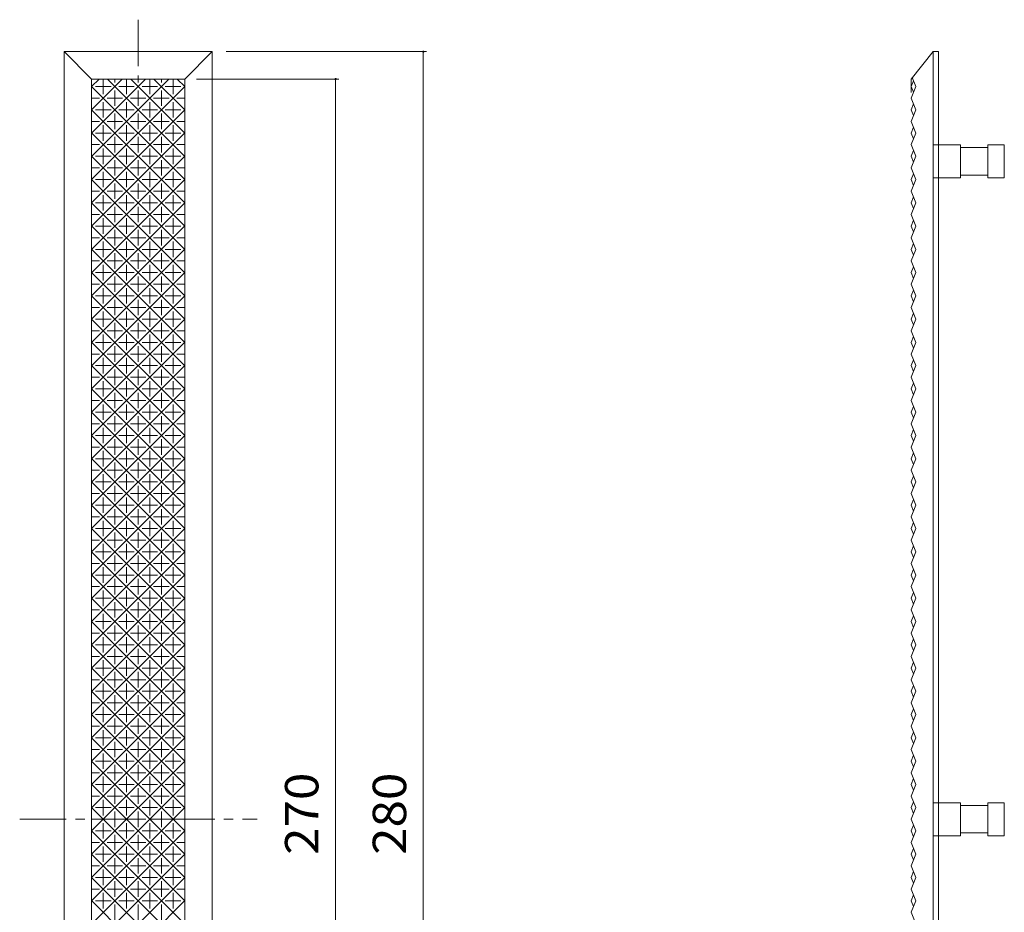
# Model space of a CAD drawing. Units: millimetres. Extents: x -1672 to 1116, y -1376 to 1214.
# Drawn here: x -1478 to -581, y 400 to 1214 of the extents above; entities that cross this region are included whole.
import ezdxf

# ---------------------------------------------------------------- set-up
doc = ezdxf.new("R2010")
doc.units = ezdxf.units.MM
doc.header["$LTSCALE"] = 10
doc.linetypes.add('JWW_CENTER1', pattern=[6.773333, 4.233333, -0.846667, 0.846667, -0.846667])
doc.linetypes.add('JWW_DASHED1', pattern=[1.693333, 0.846667, -0.846667])
doc.layers.add('D-2', color=7, linetype='Continuous')
doc.layers.add('D-4', color=7, linetype='Continuous')
doc.styles.add('ＭＳ ゴシック', font='txt', dxfattribs={"height": 1})

msp = doc.modelspace()

# ---------------------------------------------------------------- linework, layer by layer
at = {"layer": 'D-2', "color": 92, "linetype": 'JWW_CENTER1', "lineweight": 5}
for p, q in [((-1370.27, 1214.4), (-1370.27, 1160.27)), ((-1478.27, 485.27), (-1261.89, 485.27))]:
    msp.add_line(p, q, dxfattribs=at)
at = {"layer": 'D-2', "color": 92, "linetype": 'Continuous', "lineweight": 5}
for p, q in [((-1437.77, -214.73), (-1437.77, 1185.27)), ((-1437.77, 1185.27), (-1302.77, 1185.27)), ((-1437.77, 1185.27), (-1412.77, 1160.27)), ((-1327.77, 1160.27), (-1302.77, 1185.27)), ((-1302.77, -214.73), (-1302.77, 1185.27)), ((-645.54, 1185.27), (-665.54, 1160.27)), ((-645.54, -214.73), (-645.54, 1185.27)), ((-640.54, 1185.27), (-645.54, 1185.27)), ((-640.54, -214.73), (-640.54, 1185.27)), ((-1412.77, 1160.27), (-1327.77, 1160.27)), ((-1412.77, 1153.41), (-1405.91, 1160.27)), ((-1412.77, 1132.2), (-1384.7, 1160.27)), ((-1412.77, 1110.98), (-1363.48, 1160.27)), ((-1412.77, 1089.77), (-1342.27, 1160.27)), ((-1412.77, 1160.27), (-1412.77, -189.73)), ((-1402.09, 1160.27), (-1402.09, 1146.41)), ((-1398.27, 1160.27), (-1327.77, 1089.77)), ((-1391.48, 1160.27), (-1391.48, 1157.02)), ((-1380.88, 1160.27), (-1380.88, 1146.41)), ((-1377.06, 1160.27), (-1327.77, 1110.98)), ((-1370.27, 1160.27), (-1370.27, 1157.02)), ((-1359.66, 1160.27), (-1359.66, 1146.41)), ((-1355.84, 1160.27), (-1327.77, 1132.2)), ((-1349.06, 1160.27), (-1349.06, 1157.02)), ((-1338.45, 1160.27), (-1338.45, 1146.41)), ((-1334.63, 1160.27), (-1327.77, 1153.41)), ((-1327.77, -189.73), (-1327.77, 1160.27)), ((-665.54, 1148.02), (-665.54, 1160.27)), ((-663.38, 1158.79), (-665.54, 1153.48)), ((-661.21, 1153.48), (-664.51, 1161.56)), ((-1412.77, 1153.56), (-1327.77, 1068.56)), ((-1412.77, 1068.56), (-1327.77, 1153.56)), ((-1409.16, 1153.48), (-1395.02, 1153.48)), ((-1391.48, 1149.95), (-1391.48, 1135.81)), ((-1387.95, 1153.48), (-1373.81, 1153.48)), ((-1370.27, 1149.95), (-1370.27, 1135.81)), ((-1366.73, 1153.48), (-1352.59, 1153.48)), ((-1349.06, 1149.95), (-1349.06, 1135.81)), ((-1345.52, 1153.48), (-1331.38, 1153.48)), ((-661.21, 1153.48), (-665.54, 1142.88)), ((-665.54, 1153.48), (-663.38, 1148.18)), ((-1412.77, 1142.88), (-1405.63, 1142.88)), ((-1398.55, 1142.88), (-1384.41, 1142.88)), ((-1377.34, 1142.88), (-1363.2, 1142.88)), ((-1356.13, 1142.88), (-1341.99, 1142.88)), ((-1334.92, 1142.88), (-1327.77, 1142.88)), ((-665.54, 1142.88), (-661.21, 1132.27)), ((-1412.77, 1132.35), (-1327.77, 1047.35)), ((-1412.77, 1047.35), (-1327.77, 1132.35)), ((-1409.16, 1132.27), (-1395.02, 1132.27)), ((-1402.09, 1139.34), (-1402.09, 1125.2)), ((-1387.95, 1132.27), (-1373.81, 1132.27)), ((-1380.88, 1139.34), (-1380.88, 1125.2)), ((-1366.73, 1132.27), (-1352.59, 1132.27)), ((-1359.66, 1139.34), (-1359.66, 1125.2)), ((-1345.52, 1132.27), (-1331.38, 1132.27)), ((-1338.45, 1139.34), (-1338.45, 1125.2)), ((-663.38, 1137.57), (-665.54, 1132.27)), ((-661.21, 1132.27), (-665.54, 1121.66)), ((-663.38, 1126.97), (-665.54, 1132.27)), ((-1391.48, 1128.74), (-1391.48, 1114.59)), ((-1370.27, 1128.74), (-1370.27, 1114.59)), ((-1349.06, 1128.74), (-1349.06, 1114.59)), ((-1412.77, 1121.66), (-1405.63, 1121.66)), ((-1402.09, 1118.13), (-1402.09, 1103.99)), ((-1398.55, 1121.66), (-1384.41, 1121.66)), ((-1380.88, 1118.13), (-1380.88, 1103.99)), ((-1377.34, 1121.66), (-1363.2, 1121.66)), ((-1359.66, 1118.13), (-1359.66, 1103.99)), ((-1356.13, 1121.66), (-1341.99, 1121.66)), ((-1338.45, 1118.13), (-1338.45, 1103.99)), ((-1334.92, 1121.66), (-1327.77, 1121.66)), ((-661.21, 1111.06), (-665.54, 1121.66)), ((-663.38, 1116.36), (-665.54, 1111.06)), ((-1412.77, 1111.13), (-1327.77, 1026.13)), ((-1412.77, 1026.13), (-1327.77, 1111.13)), ((-1409.16, 1111.06), (-1395.02, 1111.06)), ((-1391.48, 1107.52), (-1391.48, 1093.38)), ((-1387.95, 1111.06), (-1373.81, 1111.06)), ((-1370.27, 1107.52), (-1370.27, 1093.38)), ((-1366.73, 1111.06), (-1352.59, 1111.06)), ((-1349.06, 1107.52), (-1349.06, 1093.38)), ((-1345.52, 1111.06), (-1331.38, 1111.06)), ((-661.21, 1111.06), (-665.54, 1100.45)), ((-665.54, 1111.06), (-663.38, 1105.76)), ((-1412.77, 1100.45), (-1405.63, 1100.45)), ((-1402.09, 1096.92), (-1402.09, 1082.77)), ((-1398.55, 1100.45), (-1384.41, 1100.45)), ((-1380.88, 1096.92), (-1380.88, 1082.77)), ((-1377.34, 1100.45), (-1363.2, 1100.45)), ((-1359.66, 1096.92), (-1359.66, 1082.77)), ((-1356.13, 1100.45), (-1341.99, 1100.45)), ((-1338.45, 1096.92), (-1338.45, 1082.77)), ((-1334.92, 1100.45), (-1327.77, 1100.45)), ((-665.54, 1100.45), (-661.21, 1089.85)), ((-620.54, 1100.27), (-640.54, 1100.27)), ((-620.54, 1070.27), (-620.54, 1100.27)), ((-595.54, 1097.77), (-620.54, 1097.77)), ((-595.54, 1070.27), (-595.54, 1100.27)), ((-595.54, 1100.27), (-580.54, 1100.27)), ((-580.54, 1070.27), (-580.54, 1100.27)), ((-1412.77, 1089.92), (-1327.77, 1004.92)), ((-1412.77, 1004.92), (-1327.77, 1089.92)), ((-1409.16, 1089.84), (-1395.02, 1089.84)), ((-1391.48, 1086.31), (-1391.48, 1072.17)), ((-1387.95, 1089.84), (-1373.81, 1089.84)), ((-1370.27, 1086.31), (-1370.27, 1072.17)), ((-1366.73, 1089.84), (-1352.59, 1089.84)), ((-1349.06, 1086.31), (-1349.06, 1072.17)), ((-1345.52, 1089.84), (-1331.38, 1089.84)), ((-663.38, 1095.15), (-665.54, 1089.85)), ((-661.21, 1089.85), (-665.54, 1079.24)), ((-663.38, 1084.54), (-665.54, 1089.85)), ((-1412.77, 1079.24), (-1405.63, 1079.24)), ((-1398.55, 1079.24), (-1384.41, 1079.24)), ((-1377.34, 1079.24), (-1363.2, 1079.24)), ((-1356.13, 1079.24), (-1341.99, 1079.24)), ((-1334.92, 1079.24), (-1327.77, 1079.24)), ((-661.21, 1068.63), (-665.54, 1079.24)), ((-1412.77, 1068.71), (-1327.77, 983.71)), ((-1412.77, 983.71), (-1327.77, 1068.71)), ((-1409.16, 1068.63), (-1395.02, 1068.63)), ((-1402.09, 1075.7), (-1402.09, 1061.56)), ((-1387.95, 1068.63), (-1373.81, 1068.63)), ((-1380.88, 1075.7), (-1380.88, 1061.56)), ((-1366.73, 1068.63), (-1352.59, 1068.63)), ((-1359.66, 1075.7), (-1359.66, 1061.56)), ((-1345.52, 1068.63), (-1331.38, 1068.63)), ((-1338.45, 1075.7), (-1338.45, 1061.56)), ((-663.38, 1073.94), (-665.54, 1068.63)), ((-661.21, 1068.63), (-665.54, 1058.03)), ((-665.54, 1068.63), (-663.38, 1063.33)), ((-620.54, 1070.27), (-640.54, 1070.27)), ((-595.54, 1072.77), (-620.54, 1072.77)), ((-595.54, 1070.27), (-580.54, 1070.27)), ((-1391.48, 1065.1), (-1391.48, 1050.95)), ((-1370.27, 1065.1), (-1370.27, 1050.95)), ((-1349.06, 1065.1), (-1349.06, 1050.95)), ((-1412.77, 1058.03), (-1405.63, 1058.03)), ((-1402.09, 1054.49), (-1402.09, 1040.35)), ((-1398.55, 1058.03), (-1384.41, 1058.03)), ((-1380.88, 1054.49), (-1380.88, 1040.35)), ((-1377.34, 1058.03), (-1363.2, 1058.03)), ((-1359.66, 1054.49), (-1359.66, 1040.35)), ((-1356.13, 1058.03), (-1341.99, 1058.03)), ((-1338.45, 1054.49), (-1338.45, 1040.35)), ((-1334.92, 1058.02), (-1327.77, 1058.02)), ((-665.54, 1058.03), (-661.21, 1047.42)), ((-663.38, 1052.72), (-665.54, 1047.42)), ((-1412.77, 962.49), (-1327.77, 1047.49)), ((-1412.77, 1047.49), (-1327.77, 962.49)), ((-1409.16, 1047.42), (-1395.02, 1047.42)), ((-1391.48, 1043.88), (-1391.48, 1029.74)), ((-1387.95, 1047.42), (-1373.81, 1047.42)), ((-1370.27, 1043.88), (-1370.27, 1029.74)), ((-1366.73, 1047.42), (-1352.59, 1047.42)), ((-1349.06, 1043.88), (-1349.06, 1029.74)), ((-1345.52, 1047.42), (-1331.38, 1047.42)), ((-661.21, 1047.42), (-665.54, 1036.81)), ((-663.38, 1042.12), (-665.54, 1047.42)), ((-1412.77, 1036.81), (-1405.63, 1036.81)), ((-1402.09, 1033.28), (-1402.09, 1019.13)), ((-1398.55, 1036.81), (-1384.41, 1036.81)), ((-1380.88, 1033.28), (-1380.88, 1019.13)), ((-1377.34, 1036.81), (-1363.2, 1036.81)), ((-1359.66, 1033.28), (-1359.66, 1019.13)), ((-1356.13, 1036.81), (-1341.99, 1036.81)), ((-1338.45, 1033.28), (-1338.45, 1019.13)), ((-1334.92, 1036.81), (-1327.77, 1036.81)), ((-661.21, 1026.21), (-665.54, 1036.81)), ((-1412.77, 941.28), (-1327.77, 1026.28)), ((-1412.77, 1026.28), (-1327.77, 941.28)), ((-1409.16, 1026.21), (-1395.02, 1026.21)), ((-1387.95, 1026.21), (-1373.81, 1026.21)), ((-1366.73, 1026.21), (-1352.59, 1026.21)), ((-1345.52, 1026.21), (-1331.38, 1026.21)), ((-663.38, 1031.51), (-665.54, 1026.21)), ((-661.21, 1026.21), (-665.54, 1015.6)), ((-665.54, 1026.21), (-663.38, 1020.9)), ((-1412.77, 1015.6), (-1405.63, 1015.6)), ((-1398.55, 1015.6), (-1384.41, 1015.6)), ((-1391.48, 1022.67), (-1391.48, 1008.53)), ((-1377.34, 1015.6), (-1363.2, 1015.6)), ((-1370.27, 1022.67), (-1370.27, 1008.53)), ((-1356.13, 1015.6), (-1341.99, 1015.6)), ((-1349.06, 1022.67), (-1349.06, 1008.53)), ((-1334.92, 1015.6), (-1327.77, 1015.6)), ((-665.54, 1015.6), (-661.21, 1004.99)), ((-1402.09, 1012.06), (-1402.09, 997.92)), ((-1380.88, 1012.06), (-1380.88, 997.92)), ((-1359.66, 1012.06), (-1359.66, 997.92)), ((-1338.45, 1012.06), (-1338.45, 997.92)), ((-663.38, 1010.3), (-665.54, 1004.99)), ((-1412.77, 920.07), (-1327.77, 1005.07)), ((-1412.77, 1005.07), (-1327.77, 920.07)), ((-1409.16, 1004.99), (-1395.02, 1004.99)), ((-1391.48, 1001.46), (-1391.48, 987.31)), ((-1387.95, 1004.99), (-1373.81, 1004.99)), ((-1370.27, 1001.46), (-1370.27, 987.31)), ((-1366.73, 1004.99), (-1352.59, 1004.99)), ((-1349.06, 1001.46), (-1349.06, 987.31)), ((-1345.52, 1004.99), (-1331.38, 1004.99)), ((-661.21, 1004.99), (-665.54, 994.39)), ((-663.38, 999.69), (-665.54, 1004.99)), ((-1412.77, 994.39), (-1405.63, 994.39)), ((-1402.09, 990.85), (-1402.09, 976.71)), ((-1398.55, 994.39), (-1384.41, 994.39)), ((-1380.88, 990.85), (-1380.88, 976.71)), ((-1377.34, 994.39), (-1363.2, 994.39)), ((-1359.66, 990.85), (-1359.66, 976.71)), ((-1356.13, 994.39), (-1341.99, 994.39)), ((-1338.45, 990.85), (-1338.45, 976.71)), ((-1334.92, 994.39), (-1327.77, 994.39)), ((-661.21, 983.78), (-665.54, 994.39)), ((-663.38, 989.08), (-665.54, 983.78)), ((-1412.77, 898.85), (-1327.77, 983.85)), ((-1412.77, 983.85), (-1327.77, 898.85)), ((-1409.16, 983.78), (-1395.02, 983.78)), ((-1391.48, 966.1), (-1391.48, 980.24)), ((-1387.95, 983.78), (-1373.81, 983.78)), ((-1370.27, 966.1), (-1370.27, 980.24)), ((-1366.73, 983.78), (-1352.59, 983.78)), ((-1349.06, 966.1), (-1349.06, 980.24)), ((-1345.52, 983.78), (-1331.38, 983.78)), ((-661.21, 983.78), (-665.54, 973.17)), ((-665.54, 983.78), (-663.38, 978.48)), ((-1412.77, 973.17), (-1405.63, 973.17)), ((-1402.09, 955.49), (-1402.09, 969.64)), ((-1398.55, 973.17), (-1384.41, 973.17)), ((-1380.88, 955.49), (-1380.88, 969.64)), ((-1377.34, 973.17), (-1363.2, 973.17)), ((-1359.66, 955.49), (-1359.66, 969.64)), ((-1356.13, 973.17), (-1341.99, 973.17)), ((-1338.45, 955.49), (-1338.45, 969.64)), ((-1334.92, 973.17), (-1327.77, 973.17)), ((-665.54, 973.17), (-661.21, 962.57)), ((-1412.77, 877.64), (-1327.77, 962.64)), ((-1412.77, 962.64), (-1327.77, 877.64)), ((-1409.16, 962.57), (-1395.02, 962.57)), ((-1387.95, 962.57), (-1373.81, 962.57)), ((-1366.73, 962.57), (-1352.59, 962.57)), ((-1345.52, 962.57), (-1331.38, 962.57)), ((-663.38, 967.87), (-665.54, 962.57)), ((-661.21, 962.57), (-665.54, 951.96)), ((-663.38, 957.26), (-665.54, 962.57)), ((-1412.77, 951.96), (-1405.63, 951.96)), ((-1398.55, 951.96), (-1384.41, 951.96)), ((-1391.48, 944.89), (-1391.48, 959.03)), ((-1377.34, 951.96), (-1363.2, 951.96)), ((-1370.27, 944.89), (-1370.27, 959.03)), ((-1356.13, 951.96), (-1341.99, 951.96)), ((-1349.06, 944.89), (-1349.06, 959.03)), ((-1334.92, 951.96), (-1327.77, 951.96)), ((-661.21, 941.35), (-665.54, 951.96)), ((-1402.09, 934.28), (-1402.09, 948.42)), ((-1380.88, 934.28), (-1380.88, 948.42)), ((-1359.66, 934.28), (-1359.66, 948.42)), ((-1338.45, 934.28), (-1338.45, 948.42)), ((-663.38, 946.66), (-665.54, 941.35)), ((-1412.77, 856.43), (-1327.77, 941.43)), ((-1412.77, 941.43), (-1327.77, 856.43)), ((-1409.16, 941.35), (-1395.02, 941.35)), ((-1391.48, 923.67), (-1391.48, 937.82)), ((-1387.95, 941.35), (-1373.81, 941.35)), ((-1370.27, 923.67), (-1370.27, 937.82)), ((-1366.73, 941.35), (-1352.59, 941.35)), ((-1349.06, 923.67), (-1349.06, 937.82)), ((-1345.52, 941.35), (-1331.38, 941.35)), ((-661.21, 941.35), (-665.54, 930.75)), ((-665.54, 941.35), (-663.38, 936.05)), ((-1412.77, 930.75), (-1405.63, 930.75)), ((-1402.09, 913.07), (-1402.09, 927.21)), ((-1398.55, 930.75), (-1384.41, 930.75)), ((-1380.88, 913.07), (-1380.88, 927.21)), ((-1377.34, 930.75), (-1363.2, 930.75)), ((-1359.66, 913.07), (-1359.66, 927.21)), ((-1356.13, 930.75), (-1341.99, 930.75)), ((-1338.45, 913.07), (-1338.45, 927.21)), ((-1334.92, 930.75), (-1327.77, 930.75)), ((-665.54, 930.75), (-661.21, 920.14)), ((-663.38, 925.44), (-665.54, 920.14)), ((-1412.77, 835.21), (-1327.77, 920.21)), ((-1412.77, 920.21), (-1327.77, 835.21)), ((-1409.16, 920.14), (-1395.02, 920.14)), ((-1391.48, 902.46), (-1391.48, 916.6)), ((-1387.95, 920.14), (-1373.81, 920.14)), ((-1370.27, 902.46), (-1370.27, 916.6)), ((-1366.73, 920.14), (-1352.59, 920.14)), ((-1349.06, 902.46), (-1349.06, 916.6)), ((-1345.52, 920.14), (-1331.38, 920.14)), ((-661.21, 920.14), (-665.54, 909.53)), ((-663.38, 914.84), (-665.54, 920.14)), ((-1412.77, 909.53), (-1405.63, 909.53)), ((-1398.55, 909.53), (-1384.41, 909.53)), ((-1377.34, 909.53), (-1363.2, 909.53)), ((-1356.13, 909.53), (-1341.99, 909.53)), ((-1334.92, 909.53), (-1327.77, 909.53)), ((-661.21, 898.93), (-665.54, 909.53)), ((-1412.77, 814), (-1327.77, 899)), ((-1412.77, 899), (-1327.77, 814)), ((-1409.16, 898.93), (-1395.02, 898.93)), ((-1402.09, 891.86), (-1402.09, 906)), ((-1387.95, 898.93), (-1373.81, 898.93)), ((-1380.88, 891.86), (-1380.88, 906)), ((-1366.73, 898.93), (-1352.59, 898.93)), ((-1359.66, 891.86), (-1359.66, 906)), ((-1345.52, 898.93), (-1331.38, 898.93)), ((-1338.45, 891.86), (-1338.45, 906)), ((-663.38, 904.23), (-665.54, 898.93)), ((-661.21, 898.93), (-665.54, 888.32)), ((-665.54, 898.93), (-663.38, 893.62)), ((-1391.48, 881.25), (-1391.48, 895.39)), ((-1370.27, 881.25), (-1370.27, 895.39)), ((-1349.06, 881.25), (-1349.06, 895.39)), ((-1412.77, 888.32), (-1405.63, 888.32)), ((-1402.09, 870.64), (-1402.09, 884.78)), ((-1398.55, 888.32), (-1384.41, 888.32)), ((-1380.88, 870.64), (-1380.88, 884.78)), ((-1377.34, 888.32), (-1363.2, 888.32)), ((-1359.66, 870.64), (-1359.66, 884.78)), ((-1356.13, 888.32), (-1341.99, 888.32)), ((-1338.45, 870.64), (-1338.45, 884.78)), ((-1334.92, 888.32), (-1327.77, 888.32)), ((-665.54, 888.32), (-661.21, 877.71)), ((-663.38, 883.02), (-665.54, 877.71)), ((-1412.77, 792.79), (-1327.77, 877.79)), ((-1412.77, 877.79), (-1327.77, 792.79)), ((-1409.16, 877.71), (-1395.02, 877.71)), ((-1391.48, 860.04), (-1391.48, 874.18)), ((-1387.95, 877.71), (-1373.81, 877.71)), ((-1370.27, 860.04), (-1370.27, 874.18)), ((-1366.73, 877.71), (-1352.59, 877.71)), ((-1349.06, 860.04), (-1349.06, 874.18)), ((-1345.52, 877.71), (-1331.38, 877.71)), ((-661.21, 877.71), (-665.54, 867.11)), ((-663.38, 872.41), (-665.54, 877.71)), ((-1412.77, 867.11), (-1405.63, 867.11)), ((-1402.09, 849.43), (-1402.09, 863.57)), ((-1398.55, 867.11), (-1384.41, 867.11)), ((-1380.88, 849.43), (-1380.88, 863.57)), ((-1377.34, 867.11), (-1363.2, 867.11)), ((-1359.66, 849.43), (-1359.66, 863.57)), ((-1356.13, 867.11), (-1341.99, 867.11)), ((-1338.45, 849.43), (-1338.45, 863.57)), ((-1334.92, 867.11), (-1327.77, 867.11)), ((-661.21, 856.5), (-665.54, 867.11)), ((-1412.77, 771.57), (-1327.77, 856.57)), ((-1412.77, 856.57), (-1327.77, 771.57)), ((-1409.16, 856.5), (-1395.02, 856.5)), ((-1391.48, 838.82), (-1391.48, 852.96)), ((-1387.95, 856.5), (-1373.81, 856.5)), ((-1370.27, 838.82), (-1370.27, 852.96)), ((-1366.73, 856.5), (-1352.59, 856.5)), ((-1349.06, 838.82), (-1349.06, 852.96)), ((-1345.52, 856.5), (-1331.38, 856.5)), ((-663.38, 861.8), (-665.54, 856.5)), ((-661.21, 856.5), (-665.54, 845.89)), ((-665.54, 856.5), (-663.38, 851.2)), ((-1412.77, 845.89), (-1405.63, 845.89)), ((-1398.55, 845.89), (-1384.41, 845.89)), ((-1377.34, 845.89), (-1363.2, 845.89)), ((-1356.13, 845.89), (-1341.99, 845.89)), ((-1334.92, 845.89), (-1327.77, 845.89)), ((-665.54, 845.89), (-661.21, 835.29)), ((-1412.77, 750.36), (-1327.77, 835.36)), ((-1412.77, 835.36), (-1327.77, 750.36)), ((-1409.16, 835.29), (-1395.02, 835.29)), ((-1402.09, 828.22), (-1402.09, 842.36)), ((-1387.95, 835.29), (-1373.81, 835.29)), ((-1380.88, 828.22), (-1380.88, 842.36)), ((-1366.73, 835.29), (-1352.59, 835.29)), ((-1359.66, 828.22), (-1359.66, 842.36)), ((-1345.52, 835.29), (-1331.38, 835.29)), ((-1338.45, 828.22), (-1338.45, 842.36)), ((-663.38, 840.59), (-665.54, 835.29)), ((-661.21, 835.29), (-665.54, 824.68)), ((-663.38, 829.98), (-665.54, 835.29)), ((-1391.48, 817.61), (-1391.48, 831.75)), ((-1370.27, 817.61), (-1370.27, 831.75)), ((-1349.06, 817.61), (-1349.06, 831.75)), ((-1412.77, 824.68), (-1405.63, 824.68)), ((-1402.09, 807), (-1402.09, 821.14)), ((-1398.55, 824.68), (-1384.41, 824.68)), ((-1380.88, 807), (-1380.88, 821.14)), ((-1377.34, 824.68), (-1363.2, 824.68)), ((-1359.66, 807), (-1359.66, 821.14)), ((-1356.13, 824.68), (-1341.99, 824.68)), ((-1338.45, 807), (-1338.45, 821.15)), ((-1334.92, 824.68), (-1327.77, 824.68)), ((-661.21, 814.07), (-665.54, 824.68)), ((-663.38, 819.38), (-665.54, 814.07)), ((-1412.77, 729.15), (-1327.77, 814.15)), ((-1412.77, 814.15), (-1327.77, 729.15)), ((-1409.16, 814.07), (-1395.02, 814.07)), ((-1391.48, 796.4), (-1391.48, 810.54)), ((-1387.95, 814.07), (-1373.81, 814.07)), ((-1370.27, 796.4), (-1370.27, 810.54)), ((-1366.73, 814.07), (-1352.59, 814.07)), ((-1349.06, 796.4), (-1349.06, 810.54)), ((-1345.52, 814.07), (-1331.38, 814.07)), ((-661.21, 814.07), (-665.54, 803.47)), ((-665.54, 814.07), (-663.38, 808.77)), ((-1412.77, 803.47), (-1405.63, 803.47)), ((-1402.09, 785.79), (-1402.09, 799.93)), ((-1398.55, 803.47), (-1384.41, 803.47)), ((-1380.88, 785.79), (-1380.88, 799.93)), ((-1377.34, 803.47), (-1363.2, 803.47)), ((-1359.66, 785.79), (-1359.66, 799.93)), ((-1356.13, 803.47), (-1341.99, 803.47)), ((-1338.45, 785.79), (-1338.45, 799.93)), ((-1334.92, 803.47), (-1327.77, 803.47)), ((-665.54, 803.47), (-661.21, 792.86)), ((-1412.77, 707.93), (-1327.77, 792.93)), ((-1412.77, 792.93), (-1327.77, 707.93)), ((-1409.16, 792.86), (-1395.02, 792.86)), ((-1387.95, 792.86), (-1373.81, 792.86)), ((-1366.73, 792.86), (-1352.59, 792.86)), ((-1345.52, 792.86), (-1331.38, 792.86)), ((-663.38, 798.16), (-665.54, 792.86)), ((-661.21, 792.86), (-665.54, 782.25)), ((-663.38, 787.56), (-665.54, 792.86)), ((-1412.77, 782.25), (-1405.63, 782.25)), ((-1398.55, 782.25), (-1384.41, 782.25)), ((-1391.48, 775.18), (-1391.48, 789.33)), ((-1377.34, 782.25), (-1363.2, 782.25)), ((-1370.27, 775.18), (-1370.27, 789.33)), ((-1356.13, 782.25), (-1341.99, 782.25)), ((-1349.06, 775.18), (-1349.06, 789.33)), ((-1334.92, 782.25), (-1327.77, 782.25)), ((-661.21, 771.65), (-665.54, 782.25)), ((-1402.09, 764.58), (-1402.09, 778.72)), ((-1380.88, 764.58), (-1380.88, 778.72)), ((-1359.66, 764.58), (-1359.66, 778.72)), ((-1338.45, 764.58), (-1338.45, 778.72)), ((-663.38, 776.95), (-665.54, 771.65)), ((-1412.77, 686.72), (-1327.77, 771.72)), ((-1412.77, 771.72), (-1327.77, 686.72)), ((-1409.16, 771.65), (-1395.02, 771.65)), ((-1391.48, 753.97), (-1391.48, 768.11)), ((-1387.95, 771.65), (-1373.81, 771.65)), ((-1370.27, 753.97), (-1370.27, 768.11)), ((-1366.73, 771.65), (-1352.59, 771.65)), ((-1349.06, 753.97), (-1349.06, 768.11)), ((-1345.52, 771.65), (-1331.38, 771.65)), ((-661.21, 771.65), (-665.54, 761.04)), ((-665.54, 771.65), (-663.38, 766.35)), ((-1412.77, 761.04), (-1405.63, 761.04)), ((-1402.09, 743.36), (-1402.09, 757.51)), ((-1398.55, 761.04), (-1384.41, 761.04)), ((-1380.88, 743.36), (-1380.88, 757.51)), ((-1377.34, 761.04), (-1363.2, 761.04)), ((-1359.66, 743.36), (-1359.66, 757.51)), ((-1356.13, 761.04), (-1341.99, 761.04)), ((-1338.45, 743.36), (-1338.45, 757.51)), ((-1334.92, 761.04), (-1327.77, 761.04)), ((-665.54, 761.04), (-661.21, 750.44)), ((-663.38, 755.74), (-665.54, 750.44)), ((-1412.77, 665.51), (-1327.77, 750.51)), ((-1412.77, 750.51), (-1327.77, 665.51)), ((-1409.16, 750.43), (-1395.02, 750.43)), ((-1391.48, 732.76), (-1391.48, 746.9)), ((-1387.95, 750.43), (-1373.81, 750.43)), ((-1370.27, 732.76), (-1370.27, 746.9)), ((-1366.73, 750.43), (-1352.59, 750.43)), ((-1349.06, 732.76), (-1349.06, 746.9)), ((-1345.52, 750.43), (-1331.38, 750.43)), ((-661.21, 750.44), (-665.54, 739.83)), ((-663.38, 745.13), (-665.54, 750.44)), ((-1412.77, 739.83), (-1405.63, 739.83)), ((-1402.09, 722.15), (-1402.09, 736.29)), ((-1398.55, 739.83), (-1384.41, 739.83)), ((-1380.88, 722.15), (-1380.88, 736.29)), ((-1377.34, 739.83), (-1363.2, 739.83)), ((-1359.66, 722.15), (-1359.66, 736.29)), ((-1356.13, 739.83), (-1341.99, 739.83)), ((-1338.45, 722.15), (-1338.45, 736.29)), ((-1334.92, 739.83), (-1327.77, 739.83)), ((-661.21, 729.22), (-665.54, 739.83)), ((-1412.77, 644.29), (-1327.77, 729.29)), ((-1412.77, 729.29), (-1327.77, 644.29)), ((-1409.16, 729.22), (-1395.02, 729.22)), ((-1387.95, 729.22), (-1373.81, 729.22)), ((-1366.73, 729.22), (-1352.59, 729.22)), ((-1345.52, 729.22), (-1331.38, 729.22)), ((-663.38, 734.53), (-665.54, 729.22)), ((-661.21, 729.22), (-665.54, 718.62)), ((-665.54, 729.22), (-663.38, 723.92)), ((-1412.77, 718.61), (-1405.63, 718.61)), ((-1398.55, 718.61), (-1384.41, 718.61)), ((-1391.48, 711.54), (-1391.48, 725.69)), ((-1377.34, 718.61), (-1363.2, 718.61)), ((-1370.27, 711.54), (-1370.27, 725.69)), ((-1356.13, 718.61), (-1341.99, 718.61)), ((-1349.06, 711.54), (-1349.06, 725.69)), ((-1334.92, 718.61), (-1327.77, 718.61)), ((-665.54, 718.62), (-661.21, 708.01)), ((-1402.09, 700.94), (-1402.09, 715.08)), ((-1380.88, 700.94), (-1380.88, 715.08)), ((-1359.66, 700.94), (-1359.66, 715.08)), ((-1338.45, 700.94), (-1338.45, 715.08)), ((-663.38, 713.31), (-665.54, 708.01)), ((-1412.77, 623.08), (-1327.77, 708.08)), ((-1412.77, 708.08), (-1327.77, 623.08)), ((-1409.16, 708.01), (-1395.02, 708.01)), ((-1391.48, 690.33), (-1391.48, 704.47)), ((-1387.95, 708.01), (-1373.81, 708.01)), ((-1370.27, 690.33), (-1370.27, 704.47)), ((-1366.73, 708.01), (-1352.59, 708.01)), ((-1349.06, 690.33), (-1349.06, 704.47)), ((-1345.52, 708.01), (-1331.38, 708.01)), ((-661.21, 708.01), (-665.54, 697.4)), ((-663.38, 702.71), (-665.54, 708.01)), ((-1412.77, 697.4), (-1405.63, 697.4)), ((-1402.09, 679.72), (-1402.09, 693.87)), ((-1398.55, 697.4), (-1384.41, 697.4)), ((-1380.88, 679.72), (-1380.88, 693.87)), ((-1377.34, 697.4), (-1363.2, 697.4)), ((-1359.66, 679.72), (-1359.66, 693.87)), ((-1356.13, 697.4), (-1341.99, 697.4)), ((-1338.45, 679.72), (-1338.45, 693.87)), ((-1334.92, 697.4), (-1327.77, 697.4)), ((-661.21, 686.8), (-665.54, 697.4)), ((-663.38, 692.1), (-665.54, 686.8)), ((-1412.77, 601.87), (-1327.77, 686.87)), ((-1412.77, 686.87), (-1327.77, 601.87)), ((-1409.16, 686.79), (-1395.02, 686.79)), ((-1391.48, 669.12), (-1391.48, 683.26)), ((-1387.95, 686.79), (-1373.81, 686.79)), ((-1370.27, 669.12), (-1370.27, 683.26)), ((-1366.73, 686.79), (-1352.59, 686.79)), ((-1349.06, 669.12), (-1349.06, 683.26)), ((-1345.52, 686.8), (-1331.38, 686.8)), ((-661.21, 686.8), (-665.54, 676.19)), ((-665.54, 686.8), (-663.38, 681.49)), ((-1412.77, 676.19), (-1405.63, 676.19)), ((-1398.55, 676.19), (-1384.41, 676.19)), ((-1377.34, 676.19), (-1363.2, 676.19)), ((-1356.13, 676.19), (-1341.99, 676.19)), ((-1334.92, 676.19), (-1327.77, 676.19)), ((-665.54, 676.19), (-661.21, 665.58)), ((-1412.77, 580.66), (-1327.77, 665.66)), ((-1412.77, 665.66), (-1327.77, 580.66)), ((-1409.16, 665.58), (-1395.02, 665.58)), ((-1402.09, 658.51), (-1402.09, 672.65)), ((-1387.95, 665.58), (-1373.81, 665.58)), ((-1380.88, 658.51), (-1380.88, 672.65)), ((-1366.73, 665.58), (-1352.59, 665.58)), ((-1359.66, 658.51), (-1359.66, 672.65)), ((-1345.52, 665.58), (-1331.38, 665.58)), ((-1338.45, 658.51), (-1338.45, 672.65)), ((-663.38, 670.89), (-665.54, 665.58)), ((-661.21, 665.58), (-665.54, 654.98)), ((-663.38, 660.28), (-665.54, 665.58)), ((-1391.48, 647.9), (-1391.48, 662.05)), ((-1370.27, 647.9), (-1370.27, 662.05)), ((-1349.06, 647.9), (-1349.06, 662.05)), ((-1412.77, 654.98), (-1405.63, 654.98)), ((-1402.09, 637.3), (-1402.09, 651.44)), ((-1398.55, 654.98), (-1384.41, 654.98)), ((-1380.88, 637.3), (-1380.88, 651.44)), ((-1377.34, 654.98), (-1363.2, 654.98)), ((-1359.66, 637.3), (-1359.66, 651.44)), ((-1356.13, 654.98), (-1341.99, 654.98)), ((-1338.45, 637.3), (-1338.45, 651.44)), ((-1334.92, 654.98), (-1327.77, 654.98)), ((-661.21, 644.37), (-665.54, 654.98)), ((-663.38, 649.67), (-665.54, 644.37)), ((-1412.77, 559.44), (-1327.77, 644.44)), ((-1412.77, 644.44), (-1327.77, 559.44)), ((-1409.16, 644.37), (-1395.02, 644.37)), ((-1391.48, 626.69), (-1391.48, 640.83)), ((-1387.95, 644.37), (-1373.81, 644.37)), ((-1370.27, 626.69), (-1370.27, 640.83)), ((-1366.73, 644.37), (-1352.59, 644.37)), ((-1349.06, 626.69), (-1349.06, 640.83)), ((-1345.52, 644.37), (-1331.38, 644.37)), ((-661.21, 644.37), (-665.54, 633.76)), ((-665.54, 644.37), (-663.38, 639.07)), ((-1412.77, 633.76), (-1405.63, 633.76)), ((-1402.09, 616.08), (-1402.09, 630.23)), ((-1398.55, 633.76), (-1384.41, 633.76)), ((-1380.88, 616.08), (-1380.88, 630.23)), ((-1377.34, 633.76), (-1363.2, 633.76)), ((-1359.66, 616.08), (-1359.66, 630.23)), ((-1356.13, 633.76), (-1341.99, 633.76)), ((-1338.45, 616.08), (-1338.45, 630.23)), ((-1334.92, 633.76), (-1327.77, 633.76)), ((-665.54, 633.76), (-661.21, 623.16)), ((-663.38, 628.46), (-665.54, 623.16)), ((-1412.77, 538.23), (-1327.77, 623.23)), ((-1412.77, 623.23), (-1327.77, 538.23)), ((-1409.16, 623.16), (-1395.02, 623.16)), ((-1391.48, 605.48), (-1391.48, 619.62)), ((-1387.95, 623.16), (-1373.81, 623.16)), ((-1370.27, 605.48), (-1370.27, 619.62)), ((-1366.73, 623.16), (-1352.59, 623.16)), ((-1349.06, 605.48), (-1349.06, 619.62)), ((-1345.52, 623.16), (-1331.38, 623.16)), ((-661.21, 623.16), (-665.54, 612.55)), ((-663.38, 617.85), (-665.54, 623.16)), ((-1412.77, 612.55), (-1405.63, 612.55)), ((-1398.55, 612.55), (-1384.41, 612.55)), ((-1377.34, 612.55), (-1363.2, 612.55)), ((-1356.13, 612.55), (-1341.99, 612.55)), ((-1334.92, 612.55), (-1327.77, 612.55)), ((-661.21, 601.94), (-665.54, 612.55)), ((-1412.77, 517.02), (-1327.77, 602.02)), ((-1412.77, 602.02), (-1327.77, 517.02)), ((-1409.16, 601.94), (-1395.02, 601.94)), ((-1402.09, 594.87), (-1402.09, 609.01)), ((-1387.95, 601.94), (-1373.81, 601.94)), ((-1380.88, 594.87), (-1380.88, 609.01)), ((-1366.73, 601.94), (-1352.59, 601.94)), ((-1359.66, 594.87), (-1359.66, 609.01)), ((-1345.52, 601.94), (-1331.38, 601.94)), ((-1338.45, 594.87), (-1338.45, 609.01)), ((-663.38, 607.25), (-665.54, 601.94)), ((-661.21, 601.94), (-665.54, 591.34)), ((-665.54, 601.94), (-663.38, 596.64)), ((-1391.48, 584.26), (-1391.48, 598.41)), ((-1370.27, 584.26), (-1370.27, 598.41)), ((-1349.06, 584.26), (-1349.06, 598.41)), ((-1412.77, 591.34), (-1405.63, 591.34)), ((-1402.09, 573.66), (-1402.09, 587.8)), ((-1398.55, 591.34), (-1384.41, 591.34)), ((-1380.88, 573.66), (-1380.88, 587.8)), ((-1377.34, 591.34), (-1363.2, 591.34)), ((-1359.66, 573.66), (-1359.66, 587.8)), ((-1356.13, 591.34), (-1341.99, 591.34)), ((-1338.45, 573.66), (-1338.45, 587.8)), ((-1334.92, 591.34), (-1327.77, 591.34)), ((-665.54, 591.34), (-661.21, 580.73)), ((-663.38, 586.03), (-665.54, 580.73)), ((-1412.77, 495.8), (-1327.77, 580.8)), ((-1412.77, 580.8), (-1327.77, 495.8)), ((-1409.16, 580.73), (-1395.02, 580.73)), ((-1391.48, 563.05), (-1391.48, 577.19)), ((-1387.95, 580.73), (-1373.81, 580.73)), ((-1370.27, 563.05), (-1370.27, 577.19)), ((-1366.73, 580.73), (-1352.59, 580.73)), ((-1349.06, 563.05), (-1349.06, 577.19)), ((-1345.52, 580.73), (-1331.38, 580.73)), ((-661.21, 580.73), (-665.54, 570.12)), ((-663.38, 575.43), (-665.54, 580.73)), ((-1412.77, 570.12), (-1405.63, 570.12)), ((-1402.09, 552.44), (-1402.09, 566.59)), ((-1398.55, 570.12), (-1384.41, 570.12)), ((-1380.88, 552.45), (-1380.88, 566.59)), ((-1377.34, 570.12), (-1363.2, 570.12)), ((-1359.66, 552.45), (-1359.66, 566.59)), ((-1356.13, 570.12), (-1341.99, 570.12)), ((-1338.45, 552.45), (-1338.45, 566.59)), ((-1334.92, 570.12), (-1327.77, 570.12)), ((-661.21, 559.52), (-665.54, 570.12)), ((-1412.77, 474.59), (-1327.77, 559.59)), ((-1412.77, 559.59), (-1327.77, 474.59)), ((-1409.16, 559.52), (-1395.02, 559.52)), ((-1387.95, 559.52), (-1373.81, 559.52)), ((-1366.73, 559.52), (-1352.59, 559.52)), ((-1345.52, 559.52), (-1331.38, 559.52)), ((-663.38, 564.82), (-665.54, 559.52)), ((-661.21, 559.52), (-665.54, 548.91)), ((-665.54, 559.52), (-663.38, 554.21)), ((-1412.77, 548.91), (-1405.63, 548.91)), ((-1398.55, 548.91), (-1384.41, 548.91)), ((-1391.48, 541.84), (-1391.48, 555.98)), ((-1377.34, 548.91), (-1363.2, 548.91)), ((-1370.27, 541.84), (-1370.27, 555.98)), ((-1356.13, 548.91), (-1341.99, 548.91)), ((-1349.06, 541.84), (-1349.06, 555.98)), ((-1334.92, 548.91), (-1327.77, 548.91)), ((-665.54, 548.91), (-661.21, 538.3)), ((-1402.09, 531.23), (-1402.09, 545.37)), ((-1380.88, 531.23), (-1380.88, 545.37)), ((-1359.66, 531.23), (-1359.66, 545.37)), ((-1338.45, 531.23), (-1338.45, 545.37)), ((-663.38, 543.61), (-665.54, 538.3)), ((-1412.77, 453.38), (-1327.77, 538.38)), ((-1412.77, 538.38), (-1327.77, 453.38)), ((-1409.16, 538.3), (-1395.02, 538.3)), ((-1391.48, 520.63), (-1391.48, 534.77)), ((-1387.95, 538.3), (-1373.81, 538.3)), ((-1370.27, 520.63), (-1370.27, 534.77)), ((-1366.73, 538.3), (-1352.59, 538.3)), ((-1349.06, 520.63), (-1349.06, 534.77)), ((-1345.52, 538.3), (-1331.38, 538.3)), ((-661.21, 538.3), (-665.54, 527.7)), ((-663.38, 533), (-665.54, 538.3)), ((-1412.77, 527.7), (-1405.63, 527.7)), ((-1402.09, 510.02), (-1402.09, 524.16)), ((-1398.55, 527.7), (-1384.41, 527.7)), ((-1380.88, 510.02), (-1380.88, 524.16)), ((-1377.34, 527.7), (-1363.2, 527.7)), ((-1359.66, 510.02), (-1359.66, 524.16)), ((-1356.13, 527.7), (-1341.99, 527.7)), ((-1338.45, 510.02), (-1338.45, 524.16)), ((-1334.92, 527.7), (-1327.77, 527.7)), ((-661.21, 517.09), (-665.54, 527.7)), ((-663.38, 522.39), (-665.54, 517.09)), ((-1412.77, 432.16), (-1327.77, 517.16)), ((-1412.77, 517.16), (-1327.77, 432.16)), ((-1409.16, 517.09), (-1395.02, 517.09)), ((-1391.48, 499.41), (-1391.48, 513.55)), ((-1387.95, 517.09), (-1373.81, 517.09)), ((-1370.27, 499.41), (-1370.27, 513.55)), ((-1366.73, 517.09), (-1352.59, 517.09)), ((-1349.06, 499.41), (-1349.06, 513.55)), ((-1345.52, 517.09), (-1331.38, 517.09)), ((-661.21, 517.09), (-665.54, 506.48)), ((-665.54, 517.09), (-663.38, 511.79)), ((-1412.77, 506.48), (-1405.63, 506.48)), ((-1402.09, 488.81), (-1402.09, 502.95)), ((-1398.55, 506.48), (-1384.41, 506.48)), ((-1380.88, 488.81), (-1380.88, 502.95)), ((-1377.34, 506.48), (-1363.2, 506.48)), ((-1359.66, 488.81), (-1359.66, 502.95)), ((-1356.13, 506.48), (-1341.99, 506.48)), ((-1338.45, 488.81), (-1338.45, 502.95)), ((-1334.92, 506.48), (-1327.77, 506.48)), ((-665.54, 506.48), (-661.21, 495.88)), ((-1412.77, 410.95), (-1327.77, 495.95)), ((-1412.77, 495.95), (-1327.77, 410.95)), ((-1409.16, 495.88), (-1395.02, 495.88)), ((-1387.95, 495.88), (-1373.81, 495.88)), ((-1366.73, 495.88), (-1352.59, 495.88)), ((-1345.52, 495.88), (-1331.38, 495.88)), ((-663.38, 501.18), (-665.54, 495.88)), ((-661.21, 495.88), (-665.54, 485.27)), ((-663.38, 490.57), (-665.54, 495.88)), ((-620.54, 500.27), (-640.54, 500.27)), ((-620.54, 470.27), (-620.54, 500.27)), ((-595.54, 497.77), (-620.54, 497.77)), ((-595.54, 470.27), (-595.54, 500.27)), ((-595.54, 500.27), (-580.54, 500.27)), ((-580.54, 470.27), (-580.54, 500.27)), ((-1412.77, 485.27), (-1405.63, 485.27)), ((-1398.55, 485.27), (-1384.41, 485.27)), ((-1391.48, 478.2), (-1391.48, 492.34)), ((-1377.34, 485.27), (-1363.2, 485.27)), ((-1370.27, 478.2), (-1370.27, 492.34)), ((-1356.13, 485.27), (-1341.99, 485.27)), ((-1349.06, 478.2), (-1349.06, 492.34)), ((-1334.92, 485.27), (-1327.77, 485.27)), ((-661.21, 474.66), (-665.54, 485.27)), ((-1402.09, 467.59), (-1402.09, 481.73)), ((-1380.88, 467.59), (-1380.88, 481.73)), ((-1359.66, 467.59), (-1359.66, 481.73)), ((-1338.45, 467.59), (-1338.45, 481.73)), ((-663.38, 479.97), (-665.54, 474.66)), ((-1412.77, 389.74), (-1327.77, 474.74)), ((-1412.77, 474.74), (-1327.77, 389.74)), ((-1409.16, 474.66), (-1395.02, 474.66)), ((-1391.48, 456.99), (-1391.48, 471.13)), ((-1387.95, 474.66), (-1373.81, 474.66)), ((-1370.27, 456.99), (-1370.27, 471.13)), ((-1366.73, 474.66), (-1352.59, 474.66)), ((-1349.06, 456.99), (-1349.06, 471.13)), ((-1345.52, 474.66), (-1331.38, 474.66)), ((-665.54, 464.06), (-661.21, 474.66)), ((-663.38, 469.36), (-665.54, 474.66)), ((-620.54, 470.27), (-640.54, 470.27)), ((-595.54, 472.77), (-620.54, 472.77)), ((-595.54, 470.27), (-580.54, 470.27)), ((-1412.77, 464.06), (-1405.63, 464.06)), ((-1402.09, 446.38), (-1402.09, 460.52)), ((-1398.55, 464.06), (-1384.41, 464.06)), ((-1380.88, 446.38), (-1380.88, 460.52)), ((-1377.34, 464.06), (-1363.2, 464.06)), ((-1359.66, 446.38), (-1359.66, 460.52)), ((-1356.13, 464.06), (-1341.99, 464.06)), ((-1338.45, 446.38), (-1338.45, 460.52)), ((-1334.92, 464.06), (-1327.77, 464.06)), ((-661.21, 453.45), (-665.54, 464.06)), ((-665.54, 453.45), (-663.38, 458.75)), ((-1412.77, 368.52), (-1327.77, 453.52)), ((-1412.77, 453.52), (-1327.77, 368.52)), ((-1409.16, 453.45), (-1395.02, 453.45)), ((-1391.48, 435.77), (-1391.48, 449.91)), ((-1387.95, 453.45), (-1373.81, 453.45)), ((-1370.27, 435.77), (-1370.27, 449.91)), ((-1366.73, 453.45), (-1352.59, 453.45)), ((-1349.06, 435.77), (-1349.06, 449.91)), ((-1345.52, 453.45), (-1331.38, 453.45)), ((-661.21, 453.45), (-665.54, 442.84)), ((-663.38, 448.15), (-665.54, 453.45)), ((-1412.77, 442.84), (-1405.63, 442.84)), ((-1398.55, 442.84), (-1384.41, 442.84)), ((-1377.34, 442.84), (-1363.2, 442.84)), ((-1356.13, 442.84), (-1341.99, 442.84)), ((-1334.92, 442.84), (-1327.77, 442.84)), ((-661.21, 432.24), (-665.54, 442.84)), ((-1412.77, 347.31), (-1327.77, 432.31)), ((-1412.77, 432.31), (-1327.77, 347.31)), ((-1409.16, 432.24), (-1395.02, 432.24)), ((-1402.09, 425.17), (-1402.09, 439.31)), ((-1387.95, 432.24), (-1373.81, 432.24)), ((-1380.88, 425.17), (-1380.88, 439.31)), ((-1366.73, 432.24), (-1352.59, 432.24)), ((-1359.66, 425.17), (-1359.66, 439.31)), ((-1345.52, 432.24), (-1331.38, 432.24)), ((-1338.45, 425.17), (-1338.45, 439.31)), ((-663.38, 437.54), (-665.54, 432.24)), ((-665.54, 421.63), (-661.21, 432.24)), ((-663.38, 426.93), (-665.54, 432.24)), ((-1391.48, 414.56), (-1391.48, 428.7)), ((-1370.27, 414.56), (-1370.27, 428.7)), ((-1349.06, 414.56), (-1349.06, 428.7)), ((-1412.77, 421.63), (-1405.63, 421.63)), ((-1402.09, 403.95), (-1402.09, 418.1)), ((-1398.55, 421.63), (-1384.41, 421.63)), ((-1380.88, 403.95), (-1380.88, 418.1)), ((-1377.34, 421.63), (-1363.2, 421.63)), ((-1359.66, 403.95), (-1359.66, 418.1)), ((-1356.13, 421.63), (-1341.99, 421.63)), ((-1338.45, 403.95), (-1338.45, 418.1)), ((-1334.92, 421.63), (-1327.77, 421.63)), ((-661.21, 411.02), (-665.54, 421.63)), ((-665.54, 411.02), (-663.38, 416.33)), ((-1412.77, 326.1), (-1327.77, 411.1)), ((-1412.77, 411.1), (-1327.77, 326.1)), ((-1409.16, 411.02), (-1395.02, 411.02)), ((-1391.48, 393.35), (-1391.48, 407.49)), ((-1387.95, 411.02), (-1373.81, 411.02)), ((-1370.27, 393.35), (-1370.27, 407.49)), ((-1366.73, 411.02), (-1352.59, 411.02)), ((-1349.06, 393.35), (-1349.06, 407.49)), ((-1345.52, 411.02), (-1331.38, 411.02)), ((-661.21, 411.02), (-665.54, 400.42)), ((-663.38, 405.72), (-665.54, 411.02)), ((-661.21, 389.81), (-665.54, 400.42))]:
    msp.add_line(p, q, dxfattribs=at)
at = {"layer": 'D-2', "color": 92, "linetype": 'JWW_DASHED1', "lineweight": 5}
for p, q in [((-640.54, 1100.27), (-645.54, 1100.27)), ((-640.54, 1070.27), (-645.54, 1070.27)), ((-640.54, 500.27), (-645.54, 500.27)), ((-640.54, 470.27), (-645.54, 470.27))]:
    msp.add_line(p, q, dxfattribs=at)
at = {"layer": 'D-4', "color": 7, "linetype": 'Continuous', "lineweight": 5}
for p, q in [((-1290.16, 1185.27), (-1107.27, 1185.27)), ((-1110.27, -214.73), (-1110.27, 1185.27)), ((-1317.01, 1160.27), (-1187.27, 1160.27)), ((-1190.27, -189.73), (-1190.27, 1160.27))]:
    msp.add_line(p, q, dxfattribs=at)
at = {"layer": 'D-4', "color": 7, "linetype": 'Continuous', "lineweight": 5, "const_width": 1}
for points in [[(-1109.77, 1185.27, 0.414214), (-1110.27, 1185.77, 0.414214), (-1110.77, 1185.27, 0.414214), (-1110.27, 1184.77, 0.414214)], [(-1189.77, 1160.27, 0.414214), (-1190.27, 1160.77, 0.414214), (-1190.77, 1160.27, 0.414214), (-1190.27, 1159.77, 0.414214)]]:
    msp.add_lwpolyline(points, format="xyb", close=True, dxfattribs=at)

# ---------------------------------------------------------------- texts
at = {"layer": 'D-4', "color": 40, "linetype": 'Continuous', "lineweight": 9, "style": 'ＭＳ ゴシック', "width": 1.083333}
for s, p in [('270', (-1205.91, 452.77)), ('280', (-1125.91, 452.77))]:
    msp.add_text(s, height=30.48, rotation=90, dxfattribs=at).set_placement(p)

doc.saveas('drawing.dxf')
